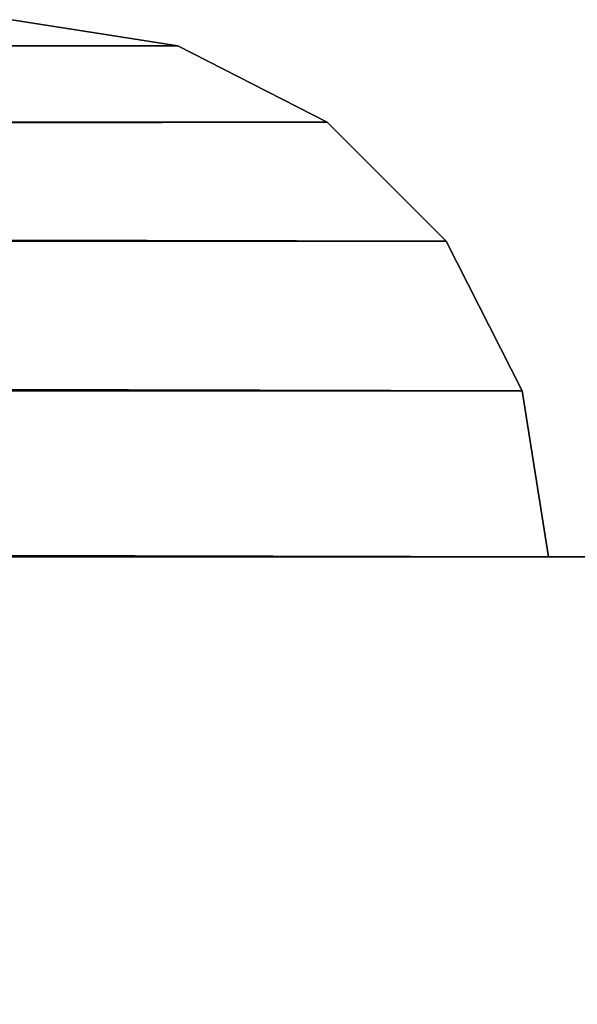
# Model space of a CAD drawing. Extents: x 1754 to 7249, y -3 to 41.
# Drawn here: x 2480 to 2483, y 36 to 41 of the extents above; entities that cross this region are included whole.
import ezdxf

# ---------------------------------------------------------------- set-up
doc = ezdxf.new("R2010")
doc.units = 0
doc.header["$LTSCALE"] = 25.4
doc.layers.get('0').update_dxf_attribs({"color": 13, "linetype": 'CONTINUOUS'})

# ---------------------------------------------------------------- blocks, each defined once
blk = doc.blocks.new('GROUP_3')
at = {"color": 254}
for p, q in [((381, 41, 1497), (381.9271, 40.8532, 1497.9271)), ((381, 41, 1497), (381.9271, 40.8532, 1497.9271)), ((381, 41, 1119), (381.9271, 40.8532, 1118.0729)), ((381, 41, 1119), (381.9271, 40.8532, 1118.0729)), ((2.0729, 40.8532, 1497.9271), (381.9271, 40.8532, 1497.9271)), ((2.0729, 40.8532, 1497.9271), (381.9271, 40.8532, 1497.9271)), ((381.9271, 40.8532, 1118.0729), (2.0729, 40.8532, 1118.0729)), ((381.9271, 40.8532, 1118.0729), (2.0729, 40.8532, 1118.0729)), ((381.9271, 40.8532, 1497.9271), (381.9271, 40.8532, 1118.0729)), ((381.9271, 40.8532, 1497.9271), (382.7634, 40.4271, 1498.7634)), ((381.9271, 40.8532, 1118.0729), (382.7634, 40.4271, 1117.2366)), ((381.9271, 40.8532, 1497.9271), (382.7634, 40.4271, 1498.7634)), ((381.9271, 40.8532, 1497.9271), (381.9271, 40.8532, 1118.0729)), ((381.9271, 40.8532, 1118.0729), (382.7634, 40.4271, 1117.2366)), ((1.2366, 40.4271, 1498.7634), (382.7634, 40.4271, 1498.7634)), ((1.2366, 40.4271, 1498.7634), (382.7634, 40.4271, 1498.7634)), ((382.7634, 40.4271, 1117.2366), (1.2366, 40.4271, 1117.2366)), ((382.7634, 40.4271, 1117.2366), (1.2366, 40.4271, 1117.2366)), ((382.7634, 40.4271, 1498.7634), (382.7634, 40.4271, 1117.2366)), ((382.7634, 40.4271, 1498.7634), (382.7634, 40.4271, 1117.2366)), ((382.7634, 40.4271, 1498.7634), (383.4271, 39.7634, 1499.4271)), ((382.7634, 40.4271, 1117.2366), (383.4271, 39.7634, 1116.5729)), ((382.7634, 40.4271, 1498.7634), (383.4271, 39.7634, 1499.4271)), ((382.7634, 40.4271, 1117.2366), (383.4271, 39.7634, 1116.5729)), ((0.5729, 39.7634, 1499.4271), (383.4271, 39.7634, 1499.4271)), ((0.5729, 39.7634, 1499.4271), (383.4271, 39.7634, 1499.4271)), ((383.4271, 39.7634, 1116.5729), (0.5729, 39.7634, 1116.5729)), ((383.4271, 39.7634, 1116.5729), (0.5729, 39.7634, 1116.5729)), ((383.4271, 39.7634, 1499.4271), (383.4271, 39.7634, 1116.5729)), ((383.4271, 39.7634, 1499.4271), (383.4271, 39.7634, 1116.5729)), ((383.4271, 39.7634, 1499.4271), (383.8532, 38.9271, 1499.8532)), ((383.4271, 39.7634, 1116.5729), (383.8532, 38.9271, 1116.1468)), ((383.4271, 39.7634, 1499.4271), (383.8532, 38.9271, 1499.8532)), ((383.4271, 39.7634, 1116.5729), (383.8532, 38.9271, 1116.1468)), ((0.1468, 38.9271, 1499.8532), (383.8532, 38.9271, 1499.8532)), ((0.1468, 38.9271, 1499.8532), (383.8532, 38.9271, 1499.8532)), ((383.8532, 38.9271, 1116.1468), (0.1468, 38.9271, 1116.1468)), ((383.8532, 38.9271, 1116.1468), (0.1468, 38.9271, 1116.1468)), ((383.8532, 38.9271, 1499.8532), (383.8532, 38.9271, 1116.1468)), ((383.8532, 38.9271, 1499.8532), (384, 38, 1500)), ((383.8532, 38.9271, 1499.8532), (383.8532, 38.9271, 1116.1468)), ((383.8532, 38.9271, 1499.8532), (384, 38, 1500)), ((383.8532, 38.9271, 1116.1468), (384, 38, 1116)), ((383.8532, 38.9271, 1116.1468), (384, 38, 1116)), ((384, 38, 1500), (0, 38, 1500)), ((0, 38, 1116), (384, 38, 1116)), ((384, 38, 1116), (384, 38, 1500))]:
    blk.add_line(p, q, dxfattribs=at)
at = {"color": 0}
for p, q in [((381, 41, 561), (381.9271, 40.8532, 560.0729)), ((381.9271, 40.8532, 939.9271), (381, 41, 939)), ((381, 41, 561), (381.9271, 40.8532, 560.0729)), ((381.9271, 40.8532, 939.9271), (381, 41, 939)), ((381.9271, 40.8532, 2.0729), (381, 41, 3)), ((381, 41, 381), (381.9271, 40.8532, 381.9271)), ((381.9271, 40.8532, 2.0729), (381, 41, 3)), ((381, 41, 381), (381.9271, 40.8532, 381.9271)), ((381.9271, 40.8532, 560.0729), (2.0729, 40.8532, 560.0729)), ((381.9271, 40.8532, 560.0729), (2.0729, 40.8532, 560.0729)), ((2.0729, 40.8532, 939.9271), (381.9271, 40.8532, 939.9271)), ((2.0729, 40.8532, 939.9271), (381.9271, 40.8532, 939.9271)), ((381.9271, 40.8532, 2.0729), (2.0729, 40.8532, 2.0729)), ((381.9271, 40.8532, 2.0729), (2.0729, 40.8532, 2.0729)), ((2.0729, 40.8532, 381.9271), (381.9271, 40.8532, 381.9271)), ((2.0729, 40.8532, 381.9271), (381.9271, 40.8532, 381.9271)), ((381.9271, 40.8532, 560.0729), (382.7634, 40.4271, 559.2366)), ((381.9271, 40.8532, 939.9271), (381.9271, 40.8532, 560.0729)), ((382.7634, 40.4271, 940.7634), (381.9271, 40.8532, 939.9271)), ((381.9271, 40.8532, 560.0729), (382.7634, 40.4271, 559.2366)), ((381.9271, 40.8532, 939.9271), (381.9271, 40.8532, 560.0729)), ((382.7634, 40.4271, 940.7634), (381.9271, 40.8532, 939.9271)), ((382.7634, 40.4271, 1.2366), (381.9271, 40.8532, 2.0729)), ((381.9271, 40.8532, 381.9271), (381.9271, 40.8532, 2.0729)), ((381.9271, 40.8532, 381.9271), (382.7634, 40.4271, 382.7634)), ((382.7634, 40.4271, 1.2366), (381.9271, 40.8532, 2.0729)), ((381.9271, 40.8532, 381.9271), (382.7634, 40.4271, 382.7634)), ((381.9271, 40.8532, 381.9271), (381.9271, 40.8532, 2.0729)), ((382.7634, 40.4271, 559.2366), (1.2366, 40.4271, 559.2366)), ((382.7634, 40.4271, 559.2366), (1.2366, 40.4271, 559.2366)), ((1.2366, 40.4271, 940.7634), (382.7634, 40.4271, 940.7634)), ((1.2366, 40.4271, 940.7634), (382.7634, 40.4271, 940.7634)), ((382.7634, 40.4271, 1.2366), (1.2366, 40.4271, 1.2366)), ((382.7634, 40.4271, 1.2366), (1.2366, 40.4271, 1.2366)), ((1.2366, 40.4271, 382.7634), (382.7634, 40.4271, 382.7634)), ((1.2366, 40.4271, 382.7634), (382.7634, 40.4271, 382.7634)), ((382.7634, 40.4271, 559.2366), (383.4271, 39.7634, 558.5729)), ((382.7634, 40.4271, 940.7634), (382.7634, 40.4271, 559.2366)), ((383.4271, 39.7634, 941.4271), (382.7634, 40.4271, 940.7634)), ((382.7634, 40.4271, 559.2366), (383.4271, 39.7634, 558.5729)), ((382.7634, 40.4271, 940.7634), (382.7634, 40.4271, 559.2366)), ((383.4271, 39.7634, 941.4271), (382.7634, 40.4271, 940.7634)), ((383.4271, 39.7634, 0.5729), (382.7634, 40.4271, 1.2366)), ((382.7634, 40.4271, 382.7634), (382.7634, 40.4271, 1.2366)), ((382.7634, 40.4271, 382.7634), (382.7634, 40.4271, 1.2366)), ((382.7634, 40.4271, 382.7634), (383.4271, 39.7634, 383.4271)), ((383.4271, 39.7634, 0.5729), (382.7634, 40.4271, 1.2366)), ((382.7634, 40.4271, 382.7634), (383.4271, 39.7634, 383.4271)), ((383.4271, 39.7634, 558.5729), (0.5729, 39.7634, 558.5729)), ((0.5729, 39.7634, 941.4271), (383.4271, 39.7634, 941.4271)), ((0.5729, 39.7634, 941.4271), (383.4271, 39.7634, 941.4271)), ((383.4271, 39.7634, 558.5729), (0.5729, 39.7634, 558.5729)), ((383.4271, 39.7634, 0.5729), (0.5729, 39.7634, 0.5729)), ((383.4271, 39.7634, 0.5729), (0.5729, 39.7634, 0.5729)), ((0.5729, 39.7634, 383.4271), (383.4271, 39.7634, 383.4271)), ((0.5729, 39.7634, 383.4271), (383.4271, 39.7634, 383.4271)), ((383.4271, 39.7634, 941.4271), (383.4271, 39.7634, 558.5729)), ((383.4271, 39.7634, 941.4271), (383.4271, 39.7634, 558.5729)), ((383.8532, 38.9271, 941.8532), (383.4271, 39.7634, 941.4271)), ((383.4271, 39.7634, 558.5729), (383.8532, 38.9271, 558.1468)), ((383.8532, 38.9271, 941.8532), (383.4271, 39.7634, 941.4271)), ((383.4271, 39.7634, 558.5729), (383.8532, 38.9271, 558.1468)), ((383.8532, 38.9271, 0.1468), (383.4271, 39.7634, 0.5729)), ((383.4271, 39.7634, 383.4271), (383.4271, 39.7634, 0.5729)), ((383.8532, 38.9271, 383.8532), (383.4271, 39.7634, 383.4271)), ((383.4271, 39.7634, 383.4271), (383.4271, 39.7634, 0.5729)), ((383.8532, 38.9271, 383.8532), (383.4271, 39.7634, 383.4271)), ((383.8532, 38.9271, 0.1468), (383.4271, 39.7634, 0.5729)), ((0.1468, 38.9271, 941.8532), (383.8532, 38.9271, 941.8532)), ((0.1468, 38.9271, 941.8532), (383.8532, 38.9271, 941.8532)), ((383.8532, 38.9271, 558.1468), (0.1468, 38.9271, 558.1468)), ((383.8532, 38.9271, 558.1468), (0.1468, 38.9271, 558.1468)), ((383.8532, 38.9271, 0.1468), (0.1468, 38.9271, 0.1468)), ((383.8532, 38.9271, 0.1468), (0.1468, 38.9271, 0.1468)), ((0.1468, 38.9271, 383.8532), (383.8532, 38.9271, 383.8532)), ((0.1468, 38.9271, 383.8532), (383.8532, 38.9271, 383.8532)), ((383.8532, 38.9271, 941.8532), (383.8532, 38.9271, 558.1468)), ((383.8532, 38.9271, 941.8532), (383.8532, 38.9271, 558.1468)), ((384, 38, 942), (383.8532, 38.9271, 941.8532)), ((383.8532, 38.9271, 558.1468), (384, 38, 558)), ((384, 38, 942), (383.8532, 38.9271, 941.8532)), ((383.8532, 38.9271, 558.1468), (384, 38, 558)), ((384, 38), (383.8532, 38.9271, 0.1468)), ((383.8532, 38.9271, 383.8532), (383.8532, 38.9271, 0.1468)), ((384, 38, 384), (383.8532, 38.9271, 383.8532)), ((384, 38), (383.8532, 38.9271, 0.1468)), ((383.8532, 38.9271, 383.8532), (383.8532, 38.9271, 0.1468)), ((384, 38, 384), (383.8532, 38.9271, 383.8532)), ((0, 38, 942), (384, 38, 942)), ((0, 38, 558), (384, 38, 558)), ((0, 38), (384, 38)), ((0, 38, 384), (384, 38, 384)), ((384, 38, 942), (384, 38, 558)), ((384, 38, 384), (384, 38))]:
    blk.add_line(p, q, dxfattribs=at)
at = {"color": 254}
mesh = blk.add_polyface(dxfattribs=at)
corners = [(2.0729, 40.8532, 1497.9271), (381, 41, 1497), (3, 41, 1497), (381.9271, 40.8532, 1497.9271)]
mesh.append_faces([[corners[k] for k in face] for face in [(0, 1, 2), (1, 0, 3)]], dxfattribs={"vtx0": -1, "color": 254})
mesh = blk.add_polyface(dxfattribs=at)
corners = [(3, 41, 1119), (381.9271, 40.8532, 1118.0729), (2.0729, 40.8532, 1118.0729), (381, 41, 1119)]
mesh.append_faces([[corners[k] for k in face] for face in [(0, 1, 2), (1, 0, 3)]], dxfattribs={"vtx0": -1, "color": 254})
mesh = blk.add_polyface(dxfattribs=at)
corners = [(3, 41, 561), (381.9271, 40.8532, 560.0729), (2.0729, 40.8532, 560.0729), (381, 41, 561)]
mesh.append_faces([[corners[k] for k in face] for face in [(0, 1, 2), (1, 0, 3)]], dxfattribs={"vtx0": -1, "color": 254})
mesh = blk.add_polyface(dxfattribs=at)
corners = [(2.0729, 40.8532, 939.9271), (381, 41, 939), (3, 41, 939), (381.9271, 40.8532, 939.9271)]
mesh.append_faces([[corners[k] for k in face] for face in [(0, 1, 2), (1, 0, 3)]], dxfattribs={"vtx0": -1, "color": 254})
mesh = blk.add_polyface(dxfattribs=at)
corners = [(3, 41, 3), (381.9271, 40.8532, 2.0729), (2.0729, 40.8532, 2.0729), (381, 41, 3)]
mesh.append_faces([[corners[k] for k in face] for face in [(0, 1, 2), (1, 0, 3)]], dxfattribs={"vtx0": -1, "color": 254})
mesh = blk.add_polyface(dxfattribs=at)
corners = [(2.0729, 40.8532, 381.9271), (381, 41, 381), (3, 41, 381), (381.9271, 40.8532, 381.9271)]
mesh.append_faces([[corners[k] for k in face] for face in [(0, 1, 2), (1, 0, 3)]], dxfattribs={"vtx0": -1, "color": 254})
mesh = blk.add_polyface(dxfattribs=at)
corners = [(381, 41, 1119), (381.9271, 40.8532, 1497.9271), (381.9271, 40.8532, 1118.0729), (381, 41, 1497)]
mesh.append_faces([[corners[k] for k in face] for face in [(0, 1, 2), (1, 0, 3)]], dxfattribs={"vtx0": -1, "color": 254})
mesh = blk.add_polyface(dxfattribs=at)
corners = [(381, 41, 561), (381.9271, 40.8532, 939.9271), (381.9271, 40.8532, 560.0729), (381, 41, 939)]
mesh.append_faces([[corners[k] for k in face] for face in [(0, 1, 2), (1, 0, 3)]], dxfattribs={"vtx0": -1, "color": 254})
mesh = blk.add_polyface(dxfattribs=at)
corners = [(381, 41, 3), (381.9271, 40.8532, 381.9271), (381.9271, 40.8532, 2.0729), (381, 41, 381)]
mesh.append_faces([[corners[k] for k in face] for face in [(0, 1, 2), (1, 0, 3)]], dxfattribs={"vtx0": -1, "color": 254})
mesh = blk.add_polyface(dxfattribs=at)
corners = [(1.2366, 40.4271, 1498.7634), (381.9271, 40.8532, 1497.9271), (2.0729, 40.8532, 1497.9271), (382.7634, 40.4271, 1498.7634)]
mesh.append_faces([[corners[k] for k in face] for face in [(0, 1, 2), (1, 0, 3)]], dxfattribs={"vtx0": -1, "color": 254})
mesh = blk.add_polyface(dxfattribs=at)
corners = [(2.0729, 40.8532, 1118.0729), (382.7634, 40.4271, 1117.2366), (1.2366, 40.4271, 1117.2366), (381.9271, 40.8532, 1118.0729)]
mesh.append_faces([[corners[k] for k in face] for face in [(0, 1, 2), (1, 0, 3)]], dxfattribs={"vtx0": -1, "color": 254})
mesh = blk.add_polyface(dxfattribs=at)
corners = [(2.0729, 40.8532, 560.0729), (382.7634, 40.4271, 559.2366), (1.2366, 40.4271, 559.2366), (381.9271, 40.8532, 560.0729)]
mesh.append_faces([[corners[k] for k in face] for face in [(0, 1, 2), (1, 0, 3)]], dxfattribs={"vtx0": -1, "color": 254})
mesh = blk.add_polyface(dxfattribs=at)
corners = [(1.2366, 40.4271, 940.7634), (381.9271, 40.8532, 939.9271), (2.0729, 40.8532, 939.9271), (382.7634, 40.4271, 940.7634)]
mesh.append_faces([[corners[k] for k in face] for face in [(0, 1, 2), (1, 0, 3)]], dxfattribs={"vtx0": -1, "color": 254})
mesh = blk.add_polyface(dxfattribs=at)
corners = [(2.0729, 40.8532, 2.0729), (382.7634, 40.4271, 1.2366), (1.2366, 40.4271, 1.2366), (381.9271, 40.8532, 2.0729)]
mesh.append_faces([[corners[k] for k in face] for face in [(0, 1, 2), (1, 0, 3)]], dxfattribs={"vtx0": -1, "color": 254})
mesh = blk.add_polyface(dxfattribs=at)
corners = [(1.2366, 40.4271, 382.7634), (381.9271, 40.8532, 381.9271), (2.0729, 40.8532, 381.9271), (382.7634, 40.4271, 382.7634)]
mesh.append_faces([[corners[k] for k in face] for face in [(0, 1, 2), (1, 0, 3)]], dxfattribs={"vtx0": -1, "color": 254})
mesh = blk.add_polyface(dxfattribs=at)
corners = [(381.9271, 40.8532, 1118.0729), (382.7634, 40.4271, 1498.7634), (382.7634, 40.4271, 1117.2366), (381.9271, 40.8532, 1497.9271)]
mesh.append_faces([[corners[k] for k in face] for face in [(0, 1, 2), (1, 0, 3)]], dxfattribs={"vtx0": -1, "color": 254})
mesh = blk.add_polyface(dxfattribs=at)
corners = [(381.9271, 40.8532, 560.0729), (382.7634, 40.4271, 940.7634), (382.7634, 40.4271, 559.2366), (381.9271, 40.8532, 939.9271)]
mesh.append_faces([[corners[k] for k in face] for face in [(0, 1, 2), (1, 0, 3)]], dxfattribs={"vtx0": -1, "color": 254})
mesh = blk.add_polyface(dxfattribs=at)
corners = [(381.9271, 40.8532, 2.0729), (382.7634, 40.4271, 382.7634), (382.7634, 40.4271, 1.2366), (381.9271, 40.8532, 381.9271)]
mesh.append_faces([[corners[k] for k in face] for face in [(0, 1, 2), (1, 0, 3)]], dxfattribs={"vtx0": -1, "color": 254})
mesh = blk.add_polyface(dxfattribs=at)
corners = [(383.4271, 39.7634, 1499.4271), (1.2366, 40.4271, 1498.7634), (0.5729, 39.7634, 1499.4271), (382.7634, 40.4271, 1498.7634)]
mesh.append_faces([[corners[k] for k in face] for face in [(0, 1, 2), (1, 0, 3)]], dxfattribs={"vtx0": -1, "color": 254})
mesh = blk.add_polyface(dxfattribs=at)
corners = [(1.2366, 40.4271, 1117.2366), (383.4271, 39.7634, 1116.5729), (0.5729, 39.7634, 1116.5729), (382.7634, 40.4271, 1117.2366)]
mesh.append_faces([[corners[k] for k in face] for face in [(0, 1, 2), (1, 0, 3)]], dxfattribs={"vtx0": -1, "color": 254})
mesh = blk.add_polyface(dxfattribs=at)
corners = [(1.2366, 40.4271, 559.2366), (383.4271, 39.7634, 558.5729), (0.5729, 39.7634, 558.5729), (382.7634, 40.4271, 559.2366)]
mesh.append_faces([[corners[k] for k in face] for face in [(0, 1, 2), (1, 0, 3)]], dxfattribs={"vtx0": -1, "color": 254})
mesh = blk.add_polyface(dxfattribs=at)
corners = [(0.5729, 39.7634, 941.4271), (382.7634, 40.4271, 940.7634), (1.2366, 40.4271, 940.7634), (383.4271, 39.7634, 941.4271)]
mesh.append_faces([[corners[k] for k in face] for face in [(0, 1, 2), (1, 0, 3)]], dxfattribs={"vtx0": -1, "color": 254})
mesh = blk.add_polyface(dxfattribs=at)
corners = [(1.2366, 40.4271, 1.2366), (383.4271, 39.7634, 0.5729), (0.5729, 39.7634, 0.5729), (382.7634, 40.4271, 1.2366)]
mesh.append_faces([[corners[k] for k in face] for face in [(0, 1, 2), (1, 0, 3)]], dxfattribs={"vtx0": -1, "color": 254})
mesh = blk.add_polyface(dxfattribs=at)
corners = [(0.5729, 39.7634, 383.4271), (382.7634, 40.4271, 382.7634), (1.2366, 40.4271, 382.7634), (383.4271, 39.7634, 383.4271)]
mesh.append_faces([[corners[k] for k in face] for face in [(0, 1, 2), (1, 0, 3)]], dxfattribs={"vtx0": -1, "color": 254})
mesh = blk.add_polyface(dxfattribs=at)
corners = [(382.7634, 40.4271, 1117.2366), (383.4271, 39.7634, 1499.4271), (383.4271, 39.7634, 1116.5729), (382.7634, 40.4271, 1498.7634)]
mesh.append_faces([[corners[k] for k in face] for face in [(0, 1, 2), (1, 0, 3)]], dxfattribs={"vtx0": -1, "color": 254})
mesh = blk.add_polyface(dxfattribs=at)
corners = [(382.7634, 40.4271, 559.2366), (383.4271, 39.7634, 941.4271), (383.4271, 39.7634, 558.5729), (382.7634, 40.4271, 940.7634)]
mesh.append_faces([[corners[k] for k in face] for face in [(0, 1, 2), (1, 0, 3)]], dxfattribs={"vtx0": -1, "color": 254})
mesh = blk.add_polyface(dxfattribs=at)
corners = [(382.7634, 40.4271, 1.2366), (383.4271, 39.7634, 383.4271), (383.4271, 39.7634, 0.5729), (382.7634, 40.4271, 382.7634)]
mesh.append_faces([[corners[k] for k in face] for face in [(0, 1, 2), (1, 0, 3)]], dxfattribs={"vtx0": -1, "color": 254})
mesh = blk.add_polyface(dxfattribs=at)
corners = [(383.8532, 38.9271, 1499.8532), (0.5729, 39.7634, 1499.4271), (0.1468, 38.9271, 1499.8532), (383.4271, 39.7634, 1499.4271)]
mesh.append_faces([[corners[k] for k in face] for face in [(0, 1, 2), (1, 0, 3)]], dxfattribs={"vtx0": -1, "color": 254})
mesh = blk.add_polyface(dxfattribs=at)
corners = [(0.5729, 39.7634, 1116.5729), (383.8532, 38.9271, 1116.1468), (0.1468, 38.9271, 1116.1468), (383.4271, 39.7634, 1116.5729)]
mesh.append_faces([[corners[k] for k in face] for face in [(0, 1, 2), (1, 0, 3)]], dxfattribs={"vtx0": -1, "color": 254})
mesh = blk.add_polyface(dxfattribs=at)
corners = [(383.8532, 38.9271, 941.8532), (0.5729, 39.7634, 941.4271), (0.1468, 38.9271, 941.8532), (383.4271, 39.7634, 941.4271)]
mesh.append_faces([[corners[k] for k in face] for face in [(0, 1, 2), (1, 0, 3)]], dxfattribs={"vtx0": -1, "color": 254})
mesh = blk.add_polyface(dxfattribs=at)
corners = [(0.5729, 39.7634, 558.5729), (383.8532, 38.9271, 558.1468), (0.1468, 38.9271, 558.1468), (383.4271, 39.7634, 558.5729)]
mesh.append_faces([[corners[k] for k in face] for face in [(0, 1, 2), (1, 0, 3)]], dxfattribs={"vtx0": -1, "color": 254})
mesh = blk.add_polyface(dxfattribs=at)
corners = [(0.5729, 39.7634, 0.5729), (383.8532, 38.9271, 0.1468), (0.1468, 38.9271, 0.1468), (383.4271, 39.7634, 0.5729)]
mesh.append_faces([[corners[k] for k in face] for face in [(0, 1, 2), (1, 0, 3)]], dxfattribs={"vtx0": -1, "color": 254})
mesh = blk.add_polyface(dxfattribs=at)
corners = [(383.8532, 38.9271, 383.8532), (0.5729, 39.7634, 383.4271), (0.1468, 38.9271, 383.8532), (383.4271, 39.7634, 383.4271)]
mesh.append_faces([[corners[k] for k in face] for face in [(0, 1, 2), (1, 0, 3)]], dxfattribs={"vtx0": -1, "color": 254})
mesh = blk.add_polyface(dxfattribs=at)
corners = [(383.4271, 39.7634, 1116.5729), (383.8532, 38.9271, 1499.8532), (383.8532, 38.9271, 1116.1468), (383.4271, 39.7634, 1499.4271)]
mesh.append_faces([[corners[k] for k in face] for face in [(0, 1, 2), (1, 0, 3)]], dxfattribs={"vtx0": -1, "color": 254})
mesh = blk.add_polyface(dxfattribs=at)
corners = [(383.4271, 39.7634, 558.5729), (383.8532, 38.9271, 941.8532), (383.8532, 38.9271, 558.1468), (383.4271, 39.7634, 941.4271)]
mesh.append_faces([[corners[k] for k in face] for face in [(0, 1, 2), (1, 0, 3)]], dxfattribs={"vtx0": -1, "color": 254})
mesh = blk.add_polyface(dxfattribs=at)
corners = [(383.4271, 39.7634, 0.5729), (383.8532, 38.9271, 383.8532), (383.8532, 38.9271, 0.1468), (383.4271, 39.7634, 383.4271)]
mesh.append_faces([[corners[k] for k in face] for face in [(0, 1, 2), (1, 0, 3)]], dxfattribs={"vtx0": -1, "color": 254})
mesh = blk.add_polyface(dxfattribs=at)
corners = [(384, 38, 1500), (0.1468, 38.9271, 1499.8532), (0, 38, 1500), (383.8532, 38.9271, 1499.8532)]
mesh.append_faces([[corners[k] for k in face] for face in [(0, 1, 2), (1, 0, 3)]], dxfattribs={"vtx0": -1, "color": 254})
mesh = blk.add_polyface(dxfattribs=at)
corners = [(0.1468, 38.9271, 1116.1468), (384, 38, 1116), (0, 38, 1116), (383.8532, 38.9271, 1116.1468)]
mesh.append_faces([[corners[k] for k in face] for face in [(0, 1, 2), (1, 0, 3)]], dxfattribs={"vtx0": -1, "color": 254})
mesh = blk.add_polyface(dxfattribs=at)
corners = [(384, 38, 942), (0.1468, 38.9271, 941.8532), (0, 38, 942), (383.8532, 38.9271, 941.8532)]
mesh.append_faces([[corners[k] for k in face] for face in [(0, 1, 2), (1, 0, 3)]], dxfattribs={"vtx0": -1, "color": 254})
mesh = blk.add_polyface(dxfattribs=at)
corners = [(0.1468, 38.9271, 558.1468), (384, 38, 558), (0, 38, 558), (383.8532, 38.9271, 558.1468)]
mesh.append_faces([[corners[k] for k in face] for face in [(0, 1, 2), (1, 0, 3)]], dxfattribs={"vtx0": -1, "color": 254})
mesh = blk.add_polyface(dxfattribs=at)
corners = [(0.1468, 38.9271, 0.1468), (384, 38), (0, 38), (383.8532, 38.9271, 0.1468)]
mesh.append_faces([[corners[k] for k in face] for face in [(0, 1, 2), (1, 0, 3)]], dxfattribs={"vtx0": -1, "color": 254})
mesh = blk.add_polyface(dxfattribs=at)
corners = [(384, 38, 384), (0.1468, 38.9271, 383.8532), (0, 38, 384), (383.8532, 38.9271, 383.8532)]
mesh.append_faces([[corners[k] for k in face] for face in [(0, 1, 2), (1, 0, 3)]], dxfattribs={"vtx0": -1, "color": 254})
mesh = blk.add_polyface(dxfattribs=at)
corners = [(383.8532, 38.9271, 1116.1468), (384, 38, 1500), (384, 38, 1116), (383.8532, 38.9271, 1499.8532)]
mesh.append_faces([[corners[k] for k in face] for face in [(0, 1, 2), (1, 0, 3)]], dxfattribs={"vtx0": -1, "color": 254})
mesh = blk.add_polyface(dxfattribs=at)
corners = [(383.8532, 38.9271, 558.1468), (384, 38, 942), (384, 38, 558), (383.8532, 38.9271, 941.8532)]
mesh.append_faces([[corners[k] for k in face] for face in [(0, 1, 2), (1, 0, 3)]], dxfattribs={"vtx0": -1, "color": 254})
mesh = blk.add_polyface(dxfattribs=at)
corners = [(383.8532, 38.9271, 0.1468), (384, 38, 384), (384, 38), (383.8532, 38.9271, 383.8532)]
mesh.append_faces([[corners[k] for k in face] for face in [(0, 1, 2), (1, 0, 3)]], dxfattribs={"vtx0": -1, "color": 254})
blk = doc.blocks.new('GROUP_1')
at = {"color": 254}
for p, q in [((931, 38, 2017), (-87, 38, 2017)), ((-87, 38), (931, 38)), ((931, 38, 2017), (-87, 38, 2017)), ((-87, 38), (931, 38)), ((614, 38, 1232), (230, 38, 1232)), ((614, 38, 1790), (230, 38, 1790)), ((614, 38, 674), (230, 38, 674)), ((604, 38, 848), (614, 38, 848)), ((604, 38, 1406), (614, 38, 1406)), ((604, 38, 290), (614, 38, 290)), ((614, 38, 848), (614, 38, 1232)), ((614, 38, 1406), (614, 38, 1790)), ((614, 38, 290), (614, 38, 674))]:
    blk.add_line(p, q, dxfattribs=at)
at = {"color": 8}
blk.add_blockref('GROUP_3', (230, 0, 290), dxfattribs=at)
at = {"color": 254}
mesh = blk.add_polyface(dxfattribs=at)
corners = [(931, 38), (-87, 12.5), (-87, 38), (-99.8478, 11.2654), (-100, 0), (-100, 10.5), (944, 0), (-99.4142, 11.9142), (-98.7654, 12.3478), (-98, 12.5), (931, 12.5), (942, 12.5), (942.7654, 12.3478), (943.4142, 11.9142), (943.8478, 11.2654), (944, 10.5)]
mesh.append_faces([[corners[k] for k in face] for face in [(0, 1, 2), (3, 4, 5), (6, 14, 15)]], dxfattribs={"vtx0": -1, "color": 254})
mesh.append_faces([[corners[k] for k in face] for face in [(4, 3, 6), (10, 1, 0)]], dxfattribs={"vtx0": -1, "vtx1": -1, "color": 254})
mesh.append_faces([[corners[k] for k in face] for face in [(6, 1, 10)]], dxfattribs={"vtx0": -1, "vtx1": -1, "vtx2": -1, "color": 254})
mesh.append_faces([[corners[k] for k in face] for face in [(6, 3, 7), (6, 7, 8), (6, 8, 9), (6, 9, 1), (6, 10, 11), (6, 11, 12), (6, 12, 13), (6, 13, 14)]], dxfattribs={"vtx0": -1, "vtx2": -1, "color": 254})
mesh = blk.add_polyface(dxfattribs=at)
corners = [(-87, 38), (230, 38, 290), (931, 38), (-87, 38, 2017), (604, 38, 290), (230, 38, 300), (230, 38, 674), (230, 38, 848), (614, 38, 674), (230, 38, 858), (230, 38, 1232), (230, 38, 1406), (614, 38, 1232), (230, 38, 1790), (614, 38, 1790), (614, 38, 290), (931, 38, 2017), (614, 38, 848), (604, 38, 848), (614, 38, 1406), (604, 38, 1406)]
mesh.append_faces([[corners[k] for k in face] for face in [(17, 7, 18), (19, 11, 20)]], dxfattribs={"vtx0": -1, "color": 254})
mesh.append_faces([[corners[k] for k in face] for face in [(0, 1, 2), (1, 3, 5), (5, 3, 6), (6, 7, 8), (7, 3, 9), (9, 3, 10), (10, 11, 12), (11, 3, 13), (13, 3, 14), (2, 15, 16), (15, 2, 4), (16, 14, 3)]], dxfattribs={"vtx0": -1, "vtx1": -1, "color": 254})
mesh.append_faces([[corners[k] for k in face] for face in [(6, 3, 7), (10, 3, 11), (16, 8, 17), (17, 8, 7), (16, 12, 19), (19, 12, 11)]], dxfattribs={"vtx0": -1, "vtx1": -1, "vtx2": -1, "color": 254})
mesh.append_faces([[corners[k] for k in face] for face in [(1, 0, 3), (2, 1, 4), (16, 15, 8), (16, 17, 12), (16, 19, 14)]], dxfattribs={"vtx0": -1, "vtx2": -1, "color": 254})
mesh = blk.add_polyface(dxfattribs=at)
corners = [(931, 12.5, 2017), (-87, 38, 2017), (-87, 12.5, 2017), (931, 38, 2017)]
mesh.append_faces([[corners[k] for k in face] for face in [(0, 1, 2), (1, 0, 3)]], dxfattribs={"vtx0": -1, "color": 254})
blk = doc.blocks.new('GROUP_16')
at = {"color": 0}
blk.add_blockref('GROUP_1', (114.668, 3), dxfattribs=at)

msp = doc.modelspace()

# ---------------------------------------------------------------- block references
at = {"color": 0}
msp.add_blockref('GROUP_16', (1754.1297, -3), dxfattribs=at)

doc.saveas('drawing.dxf')
